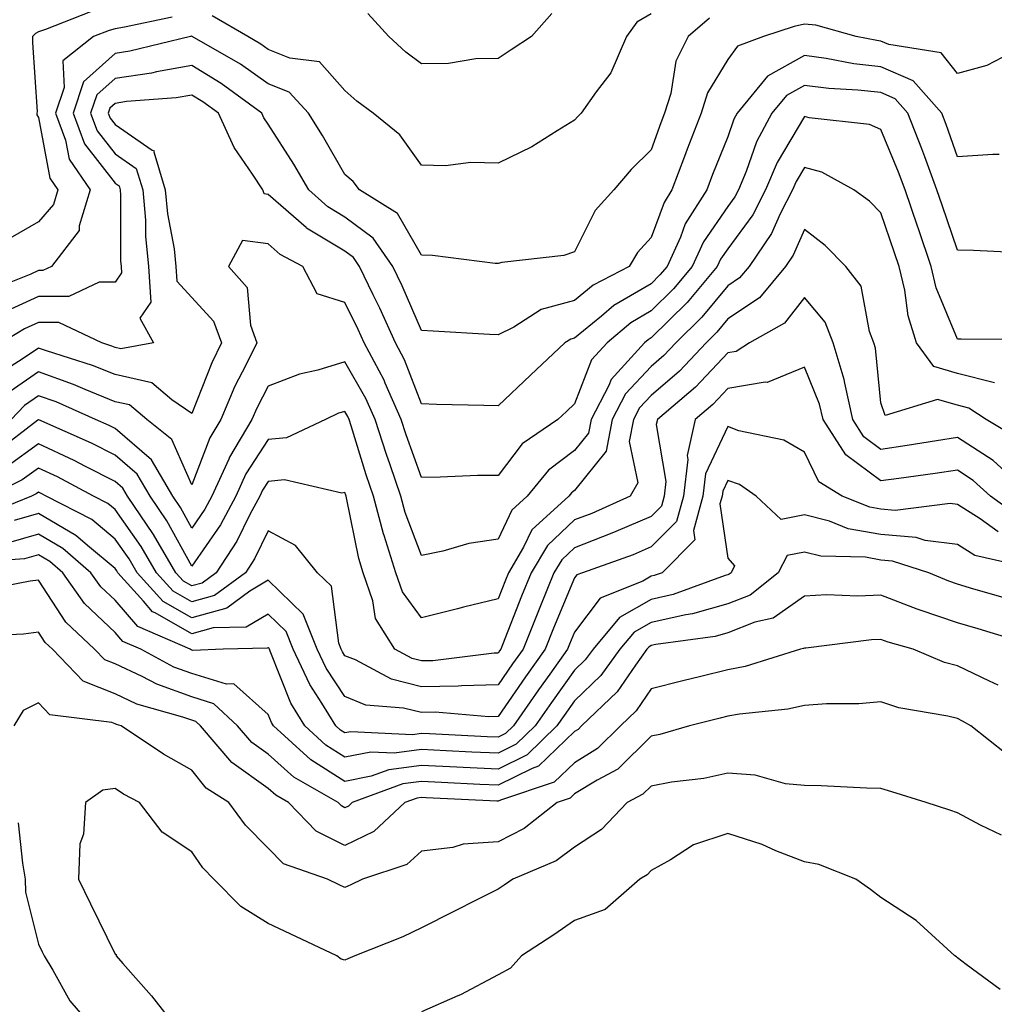
# Model space of a CAD drawing. Units: inches. Extents: x 1013363 to 1016003, y 7250378 to 7253018.
# Drawn here: x 1014926 to 1015053, y 7251146 to 7251274 of the extents above; entities that cross this region are included whole.
import ezdxf

# ---------------------------------------------------------------- set-up
doc = ezdxf.new("R2010")
doc.units = ezdxf.units.IN
doc.header["$MEASUREMENT"] = 0
doc.layers.add('Contour_10137250', color=7, linetype='Continuous', true_color=0xb1bdba)

msp = doc.modelspace()

# ---------------------------------------------------------------- linework, layer by layer
at = {"layer": 'Contour_10137250'}
for points in [[(1014934.84, 7251275.13, 3074), (1014928.97, 7251272.84, 3074), (1014928.05, 7251272.53, 3074), (1014927.65, 7251272.32, 3074), (1014927.28, 7251271.92, 3074), (1014927.27, 7251271.14, 3074), (1014927.86, 7251262.11, 3074), (1014927.85, 7251261.92, 3074), (1014927.85, 7251261.72, 3074), (1014928.05, 7251261.36, 3074), (1014929.55, 7251253.42, 3074), (1014930.58, 7251251.92, 3074), (1014929.99, 7251249.98, 3074), (1014928.05, 7251247.75, 3074), (1014924.36, 7251245.61, 3074)], [(1015008.05, 7251274.88, 3075), (1015006.18, 7251273.79, 3075), (1015004.82, 7251271.92, 3075), (1015002.77, 7251267.2, 3075), (1015000.85, 7251264.72, 3075), (1014998.9, 7251261.92, 3075), (1014998.47, 7251261.5, 3075), (1014998.05, 7251261, 3075), (1014995.76, 7251259.63, 3075), (1014992.46, 7251257.51, 3075), (1014988.05, 7251255.4, 3075), (1014984.49, 7251255.48, 3075), (1014981.17, 7251255.05, 3075), (1014978.05, 7251255.14, 3075), (1014975.22, 7251259.09, 3075), (1014971.74, 7251261.92, 3075), (1014969.61, 7251263.48, 3075), (1014968.05, 7251264.86, 3075), (1014964.75, 7251268.62, 3075), (1014960.86, 7251269.11, 3075), (1014958.05, 7251270.25, 3075), (1014957.07, 7251270.94, 3075), (1014955.37, 7251271.92, 3075), (1014950.74, 7251274.61, 3075)], [(1014995.06, 7251274.91, 3074), (1014992.44, 7251271.92, 3074), (1014989.77, 7251270.2, 3074), (1014988.05, 7251269.04, 3074), (1014985.15, 7251269.02, 3074), (1014981.57, 7251268.4, 3074), (1014978.05, 7251268.38, 3074), (1014976.03, 7251269.9, 3074), (1014973.78, 7251271.92, 3074), (1014971.05, 7251274.92, 3074)], [(1014945.52, 7251274.45, 3075), (1014939.29, 7251273.16, 3075), (1014938.05, 7251272.94, 3075), (1014937.26, 7251272.71, 3075), (1014935.25, 7251271.92, 3075), (1014931.22, 7251268.75, 3075), (1014931.39, 7251265.26, 3075), (1014930.27, 7251261.92, 3075), (1014931.59, 7251258.38, 3075), (1014932.04, 7251255.91, 3075), (1014934.78, 7251251.92, 3075), (1014933.35, 7251247.22, 3075), (1014933.35, 7251246.62, 3075), (1014929.76, 7251241.92, 3075), (1014928.6, 7251241.37, 3075), (1014928.05, 7251241.37, 3075), (1014927.04, 7251240.91, 3075), (1014921.35, 7251238.62, 3075)], [(1015056.88, 7251270.75, 3077), (1015051.85, 7251268.12, 3077), (1015048.05, 7251267.1, 3077), (1015045.91, 7251269.78, 3077), (1015039.09, 7251270.88, 3077), (1015038.05, 7251271.33, 3077), (1015037.52, 7251271.39, 3077), (1015034.8, 7251271.92, 3077), (1015029.55, 7251273.42, 3077), (1015028.05, 7251273.52, 3077), (1015026.73, 7251273.24, 3077), (1015022.7, 7251271.92, 3077), (1015019.31, 7251270.66, 3077), (1015018.05, 7251268.92, 3077), (1015015.4, 7251264.57, 3077), (1015014.57, 7251261.92, 3077), (1015012.74, 7251257.23, 3077), (1015012.39, 7251256.26, 3077), (1015010.76, 7251251.92, 3077), (1015009.72, 7251250.25, 3077), (1015008.05, 7251245.68, 3077), (1015006.24, 7251243.73, 3077), (1015005.19, 7251241.92, 3077), (1015000.49, 7251239.48, 3077), (1014998.05, 7251237.48, 3077), (1014993.67, 7251236.3, 3077), (1014990.13, 7251234, 3077), (1014988.05, 7251232.96, 3077), (1014986.93, 7251233.04, 3077), (1014979.57, 7251233.44, 3077), (1014978.05, 7251233.56, 3077), (1014975.52, 7251239.39, 3077), (1014974.31, 7251241.92, 3077), (1014971.75, 7251245.62, 3077), (1014968.05, 7251248.34, 3077), (1014965.81, 7251249.68, 3077), (1014963.34, 7251251.92, 3077), (1014961.38, 7251255.25, 3077), (1014958.05, 7251260.49, 3077), (1014957.46, 7251261.33, 3077), (1014957.19, 7251261.92, 3077), (1014951.92, 7251265.79, 3077), (1014948.05, 7251268.12, 3077), (1014943.45, 7251267.32, 3077), (1014942.81, 7251267.16, 3077), (1014938.05, 7251266.46, 3077), (1014935.66, 7251264.31, 3077), (1014934.86, 7251261.92, 3077), (1014935.73, 7251259.6, 3077), (1014938.05, 7251256.6, 3077), (1014940.81, 7251254.68, 3077), (1014941.65, 7251251.92, 3077), (1014942, 7251247.97, 3077), (1014942, 7251245.87, 3077), (1014942.42, 7251241.92, 3077), (1014942.71, 7251237.26, 3077), (1014941.3, 7251235.17, 3077), (1014943.08, 7251231.92, 3077), (1014938.8, 7251231.17, 3077), (1014938.05, 7251231.33, 3077), (1014937.63, 7251231.5, 3077), (1014936.31, 7251231.92, 3077), (1014930.71, 7251234.58, 3077), (1014928.05, 7251234.59, 3077), (1014926.22, 7251233.75, 3077), (1014923.2, 7251231.92, 3077)], [(1015015.65, 7251274.32, 3076), (1015012.86, 7251271.92, 3076), (1015011.27, 7251268.7, 3076), (1015010.6, 7251264.47, 3076), (1015009.8, 7251261.92, 3076), (1015009.3, 7251260.67, 3076), (1015008.05, 7251257.13, 3076), (1015005.42, 7251254.55, 3076), (1015003.18, 7251251.92, 3076), (1015000.75, 7251249.22, 3076), (1014998.05, 7251243.81, 3076), (1014996.65, 7251243.32, 3076), (1014988.55, 7251242.42, 3076), (1014988.05, 7251242.29, 3076), (1014987.67, 7251242.3, 3076), (1014979.48, 7251243.35, 3076), (1014978.05, 7251243.36, 3076), (1014974.93, 7251248.8, 3076), (1014969.96, 7251251.92, 3076), (1014969.13, 7251253, 3076), (1014968.05, 7251253.92, 3076), (1014965.13, 7251259, 3076), (1014963.3, 7251261.92, 3076), (1014960.77, 7251264.64, 3076), (1014958.05, 7251265.75, 3076), (1014954.44, 7251268.31, 3076), (1014948.12, 7251271.92, 3076), (1014948.08, 7251271.95, 3076), (1014948.02, 7251271.95, 3076), (1014947.9, 7251271.92, 3076), (1014939.96, 7251270.01, 3076), (1014938.05, 7251269.72, 3076), (1014933.94, 7251266.03, 3076), (1014932.56, 7251261.92, 3076), (1014934.05, 7251257.92, 3076), (1014938.05, 7251252.77, 3076), (1014938.56, 7251252.43, 3076), (1014938.7, 7251251.92, 3076), (1014938.77, 7251251.2, 3076), (1014938.75, 7251242.62, 3076), (1014938.83, 7251241.92, 3076), (1014938.89, 7251241.08, 3076), (1014938.05, 7251239.85, 3076), (1014935.98, 7251239.85, 3076), (1014932, 7251237.97, 3076), (1014928.05, 7251237.97, 3076), (1014923.89, 7251236.08, 3076)], [(1015053.46, 7251256.51, 3078), (1015052.64, 7251256.51, 3078), (1015048.05, 7251256.21, 3078), (1015046.57, 7251260.44, 3078), (1015045.99, 7251261.92, 3078), (1015042.26, 7251266.13, 3078), (1015038.05, 7251267.96, 3078), (1015034.5, 7251268.37, 3078), (1015030.91, 7251269.06, 3078), (1015028.05, 7251269.43, 3078), (1015023.24, 7251266.73, 3078), (1015019.28, 7251261.92, 3078), (1015018.85, 7251261.12, 3078), (1015018.05, 7251258.83, 3078), (1015016.04, 7251253.93, 3078), (1015015.3, 7251251.92, 3078), (1015012.5, 7251247.47, 3078), (1015011.87, 7251245.74, 3078), (1015010.14, 7251241.92, 3078), (1015009.18, 7251240.79, 3078), (1015008.05, 7251239.65, 3078), (1015003.18, 7251236.79, 3078), (1015001.54, 7251235.41, 3078), (1014998.05, 7251232.56, 3078), (1014997.54, 7251232.43, 3078), (1014996.77, 7251231.92, 3078), (1014992.27, 7251227.7, 3078), (1014988.05, 7251223.69, 3078), (1014986.2, 7251223.77, 3078), (1014980.03, 7251223.9, 3078), (1014978.05, 7251223.98, 3078), (1014975.83, 7251229.7, 3078), (1014974.66, 7251231.92, 3078), (1014972.61, 7251236.48, 3078), (1014971.76, 7251238.21, 3078), (1014969.98, 7251241.92, 3078), (1014969.19, 7251243.06, 3078), (1014968.05, 7251243.9, 3078), (1014963.05, 7251246.92, 3078), (1014963, 7251246.97, 3078), (1014958.05, 7251251.32, 3078), (1014957.51, 7251251.38, 3078), (1014957.32, 7251251.92, 3078), (1014956.01, 7251253.96, 3078), (1014953.58, 7251257.45, 3078), (1014951.54, 7251261.92, 3078), (1014949.52, 7251263.39, 3078), (1014948.05, 7251264.28, 3078), (1014946.04, 7251263.93, 3078), (1014939.55, 7251263.42, 3078), (1014938.05, 7251263.2, 3078), (1014937.38, 7251262.59, 3078), (1014937.15, 7251261.92, 3078), (1014937.4, 7251261.27, 3078), (1014938.05, 7251260.42, 3078), (1014942.9, 7251257.07, 3078), (1014943.15, 7251257.02, 3078), (1014943.1, 7251256.87, 3078), (1014944.6, 7251251.92, 3078), (1014944.89, 7251248.76, 3078), (1014945.75, 7251244.22, 3078), (1014945.99, 7251241.92, 3078), (1014946.12, 7251239.99, 3078), (1014948.05, 7251237.85, 3078), (1014950.9, 7251234.77, 3078), (1014951.93, 7251231.92, 3078), (1014950.66, 7251229.31, 3078), (1014948.05, 7251222.72, 3078), (1014945.46, 7251224.51, 3078), (1014942.85, 7251226.72, 3078), (1014938.05, 7251227.79, 3078), (1014935.11, 7251228.98, 3078), (1014929.09, 7251230.88, 3078), (1014928.05, 7251231.25, 3078), (1014925.91, 7251229.78, 3078), (1014922.38, 7251227.59, 3078)], [(1015056.29, 7251243.68, 3079), (1015050.11, 7251243.98, 3079), (1015048.05, 7251244.03, 3079), (1015046.03, 7251249.9, 3079), (1015045.34, 7251251.92, 3079), (1015043.76, 7251256.21, 3079), (1015043.39, 7251257.26, 3079), (1015041.57, 7251261.92, 3079), (1015039.92, 7251263.79, 3079), (1015038.05, 7251264.6, 3079), (1015035.03, 7251264.94, 3079), (1015031.25, 7251265.12, 3079), (1015028.05, 7251265.54, 3079), (1015025.73, 7251264.24, 3079), (1015023.82, 7251261.92, 3079), (1015021.79, 7251258.18, 3079), (1015020.44, 7251254.31, 3079), (1015019.44, 7251251.92, 3079), (1015018.97, 7251251, 3079), (1015018.05, 7251249.75, 3079), (1015014.86, 7251245.11, 3079), (1015013.41, 7251241.92, 3079), (1015010.97, 7251239, 3079), (1015008.05, 7251236.12, 3079), (1015005.41, 7251234.56, 3079), (1015002.29, 7251231.92, 3079), (1015000.27, 7251229.7, 3079), (1014998.05, 7251223.98, 3079), (1014996.99, 7251222.98, 3079), (1014995.87, 7251221.92, 3079), (1014991.22, 7251218.75, 3079), (1014988.05, 7251214.63, 3079), (1014985.36, 7251214.61, 3079), (1014980.51, 7251214.38, 3079), (1014978.05, 7251214.35, 3079), (1014976.04, 7251219.91, 3079), (1014975.39, 7251221.92, 3079), (1014973.3, 7251226.67, 3079), (1014973.17, 7251227.04, 3079), (1014970.58, 7251231.92, 3079), (1014969.8, 7251233.67, 3079), (1014968.05, 7251237.21, 3079), (1014964.44, 7251238.31, 3079), (1014962.57, 7251241.92, 3079), (1014959.61, 7251243.48, 3079), (1014958.05, 7251244.87, 3079), (1014954.69, 7251245.28, 3079), (1014952.87, 7251241.92, 3079), (1014955.29, 7251239.16, 3079), (1014955.72, 7251234.25, 3079), (1014956.56, 7251231.92, 3079), (1014955.13, 7251229, 3079), (1014953.7, 7251226.27, 3079), (1014951.84, 7251221.92, 3079), (1014950.42, 7251219.55, 3079), (1014948.05, 7251213.38, 3079), (1014945.45, 7251219.32, 3079), (1014942.2, 7251221.92, 3079), (1014939.95, 7251223.82, 3079), (1014938.05, 7251224.24, 3079), (1014934.13, 7251225.84, 3079), (1014932.63, 7251226.5, 3079), (1014928.05, 7251228.13, 3079), (1014924.37, 7251225.6, 3079)], [(1015057.6, 7251232.37, 3080), (1015048.53, 7251232.4, 3080), (1015048.05, 7251232.41, 3080), (1015045.26, 7251239.13, 3080), (1015044.59, 7251241.92, 3080), (1015042.93, 7251246.8, 3080), (1015042.81, 7251247.16, 3080), (1015041.19, 7251251.92, 3080), (1015040.34, 7251254.21, 3080), (1015038.05, 7251259.78, 3080), (1015036.55, 7251260.42, 3080), (1015028.67, 7251261.3, 3080), (1015028.05, 7251261.47, 3080), (1015024.48, 7251255.49, 3080), (1015022.96, 7251251.92, 3080), (1015021.31, 7251248.66, 3080), (1015018.05, 7251244.22, 3080), (1015017.11, 7251242.86, 3080), (1015016.68, 7251241.92, 3080), (1015012.75, 7251237.22, 3080), (1015008.05, 7251232.57, 3080), (1015007.64, 7251232.33, 3080), (1015007.16, 7251231.92, 3080), (1015002.82, 7251227.15, 3080), (1015002.51, 7251226.38, 3080), (1015000.2, 7251221.92, 3080), (1014999.85, 7251220.12, 3080), (1014998.05, 7251217.88, 3080), (1014994.64, 7251215.33, 3080), (1014991.85, 7251211.92, 3080), (1014989.87, 7251210.1, 3080), (1014988.05, 7251206.32, 3080), (1014984.23, 7251205.74, 3080), (1014980.86, 7251204.73, 3080), (1014978.05, 7251204.18, 3080), (1014975.93, 7251209.8, 3080), (1014975.37, 7251211.92, 3080), (1014973.97, 7251216, 3080), (1014973.48, 7251217.35, 3080), (1014972, 7251221.92, 3080), (1014970.79, 7251224.66, 3080), (1014968.05, 7251229.46, 3080), (1014964.51, 7251228.38, 3080), (1014962.11, 7251227.86, 3080), (1014958.05, 7251226.27, 3080), (1014956.57, 7251223.4, 3080), (1014955.92, 7251221.92, 3080), (1014952.98, 7251216.99, 3080), (1014952.89, 7251216.76, 3080), (1014950.68, 7251211.92, 3080), (1014949.76, 7251210.21, 3080), (1014948.05, 7251207.74, 3080), (1014946.58, 7251210.45, 3080), (1014945.57, 7251211.92, 3080), (1014942.79, 7251216.66, 3080), (1014938.05, 7251220.74, 3080), (1014937.27, 7251221.14, 3080), (1014935.48, 7251221.92, 3080), (1014930.34, 7251224.21, 3080), (1014928.05, 7251225.02, 3080), (1014926.21, 7251223.76, 3080), (1014924.5, 7251221.92, 3080)], [(1015052.86, 7251226.73, 3081), (1015048.05, 7251227.95, 3081), (1015044.96, 7251228.83, 3081), (1015042.69, 7251231.92, 3081), (1015041.58, 7251235.45, 3081), (1015041.15, 7251238.82, 3081), (1015040.41, 7251241.92, 3081), (1015039.82, 7251243.69, 3081), (1015038.05, 7251248.91, 3081), (1015036.55, 7251250.42, 3081), (1015034.49, 7251251.92, 3081), (1015030.34, 7251254.21, 3081), (1015028.05, 7251254.84, 3081), (1015026.96, 7251253.01, 3081), (1015026.5, 7251251.92, 3081), (1015024.89, 7251248.76, 3081), (1015023.77, 7251246.2, 3081), (1015020.83, 7251241.92, 3081), (1015019.56, 7251240.41, 3081), (1015018.05, 7251239.38, 3081), (1015014.68, 7251235.29, 3081), (1015011.27, 7251231.92, 3081), (1015009.7, 7251230.27, 3081), (1015008.05, 7251228.84, 3081), (1015004.7, 7251225.27, 3081), (1015002.96, 7251221.92, 3081), (1015002.16, 7251217.81, 3081), (1014998.05, 7251212.66, 3081), (1014997.63, 7251212.34, 3081), (1014997.28, 7251211.92, 3081), (1014992.46, 7251207.51, 3081), (1014991.39, 7251205.26, 3081), (1014989.4, 7251201.92, 3081), (1014989.01, 7251200.96, 3081), (1014988.05, 7251198.53, 3081), (1014983.54, 7251197.41, 3081), (1014982.76, 7251197.21, 3081), (1014978.05, 7251196.05, 3081), (1014975.57, 7251199.44, 3081), (1014974.72, 7251201.92, 3081), (1014973.18, 7251206.79, 3081), (1014973.11, 7251206.98, 3081), (1014971.79, 7251211.92, 3081), (1014970.83, 7251214.7, 3081), (1014968.87, 7251221.1, 3081), (1014968.61, 7251221.92, 3081), (1014968.43, 7251222.3, 3081), (1014968.05, 7251222.97, 3081), (1014967.24, 7251222.73, 3081), (1014965.51, 7251221.92, 3081), (1014960.45, 7251219.52, 3081), (1014958.05, 7251219.3, 3081), (1014955.14, 7251214.83, 3081), (1014953.81, 7251211.92, 3081), (1014951.8, 7251208.17, 3081), (1014948.05, 7251202.77, 3081), (1014944.82, 7251208.69, 3081), (1014942.62, 7251211.92, 3081), (1014940.93, 7251214.8, 3081), (1014938.05, 7251217.27, 3081), (1014934.97, 7251218.84, 3081), (1014928.09, 7251221.88, 3081), (1014928.05, 7251221.9, 3081), (1014927.97, 7251221.84, 3081), (1014922.39, 7251217.58, 3081)], [(1015055.7, 7251219.57, 3082), (1015051.77, 7251221.92, 3082), (1015049.54, 7251223.41, 3082), (1015048.05, 7251223.8, 3082), (1015045.42, 7251224.55, 3082), (1015038.58, 7251222.45, 3082), (1015038.05, 7251224.12, 3082), (1015037.35, 7251231.22, 3082), (1015037.13, 7251231.92, 3082), (1015036.56, 7251233.41, 3082), (1015035.46, 7251239.33, 3082), (1015033.47, 7251241.92, 3082), (1015030.76, 7251244.63, 3082), (1015028.05, 7251246.71, 3082), (1015026.6, 7251243.37, 3082), (1015025.6, 7251241.92, 3082), (1015022.17, 7251237.8, 3082), (1015018.05, 7251235.05, 3082), (1015016.63, 7251233.34, 3082), (1015015.21, 7251231.92, 3082), (1015011.73, 7251228.24, 3082), (1015008.05, 7251225.07, 3082), (1015006.53, 7251223.44, 3082), (1015005.74, 7251221.92, 3082), (1015005.18, 7251219.05, 3082), (1015006.31, 7251213.66, 3082), (1015005.29, 7251211.92, 3082), (1015000.3, 7251209.67, 3082), (1014998.05, 7251208.81, 3082), (1014994.5, 7251205.47, 3082), (1014992.38, 7251201.92, 3082), (1014991.12, 7251198.85, 3082), (1014988.65, 7251192.52, 3082), (1014988.4, 7251191.92, 3082), (1014988.26, 7251191.71, 3082), (1014988.05, 7251191.41, 3082), (1014987.53, 7251191.4, 3082), (1014979.54, 7251190.43, 3082), (1014978.05, 7251190.41, 3082), (1014976.84, 7251190.71, 3082), (1014974.57, 7251191.92, 3082), (1014972.07, 7251195.94, 3082), (1014971.72, 7251198.25, 3082), (1014970.46, 7251201.92, 3082), (1014969.89, 7251203.76, 3082), (1014968.26, 7251211.71, 3082), (1014968.21, 7251211.92, 3082), (1014968.17, 7251212.04, 3082), (1014968.05, 7251212.4, 3082), (1014967.65, 7251212.32, 3082), (1014960.18, 7251214.05, 3082), (1014958.05, 7251213.85, 3082), (1014957.29, 7251212.68, 3082), (1014956.94, 7251211.92, 3082), (1014955.65, 7251209.52, 3082), (1014953.94, 7251206.03, 3082), (1014951.23, 7251201.92, 3082), (1014949.4, 7251200.57, 3082), (1014948.05, 7251200.19, 3082), (1014946.96, 7251200.83, 3082), (1014945.96, 7251201.92, 3082), (1014943.08, 7251206.89, 3082), (1014943.06, 7251206.93, 3082), (1014939.67, 7251211.92, 3082), (1014939.07, 7251212.94, 3082), (1014938.05, 7251213.81, 3082), (1014934.18, 7251215.79, 3082), (1014932.71, 7251216.58, 3082), (1014928.05, 7251218.75, 3082), (1014924.09, 7251215.88, 3082)], [(1015057.79, 7251211.92, 3083), (1015052.68, 7251216.55, 3083), (1015048.05, 7251219.58, 3083), (1015045.29, 7251219.16, 3083), (1015041.46, 7251218.51, 3083), (1015038.05, 7251218.01, 3083), (1015035.8, 7251219.67, 3083), (1015034.36, 7251221.92, 3083), (1015033.31, 7251226.66, 3083), (1015033.26, 7251227.13, 3083), (1015031.82, 7251231.92, 3083), (1015030.76, 7251234.63, 3083), (1015028.05, 7251237.85, 3083), (1015025.46, 7251234.51, 3083), (1015020.88, 7251231.92, 3083), (1015019.16, 7251230.81, 3083), (1015018.05, 7251230.61, 3083), (1015013.84, 7251226.13, 3083), (1015008.86, 7251221.92, 3083), (1015008.71, 7251221.26, 3083), (1015009.96, 7251213.83, 3083), (1015009.74, 7251211.92, 3083), (1015009.38, 7251210.59, 3083), (1015008.05, 7251209.25, 3083), (1015003.42, 7251207.29, 3083), (1015002.9, 7251207.07, 3083), (1014998.05, 7251205.19, 3083), (1014996.36, 7251203.61, 3083), (1014995.35, 7251201.92, 3083), (1014993.49, 7251197.36, 3083), (1014993.24, 7251196.73, 3083), (1014991.31, 7251191.92, 3083), (1014989.95, 7251190.02, 3083), (1014988.05, 7251187.27, 3083), (1014983.3, 7251187.17, 3083), (1014982.85, 7251187.12, 3083), (1014978.05, 7251187.04, 3083), (1014974.14, 7251188.01, 3083), (1014969.43, 7251190.54, 3083), (1014968.05, 7251191.09, 3083), (1014967.72, 7251191.59, 3083), (1014967.57, 7251191.92, 3083), (1014967.25, 7251192.72, 3083), (1014966.31, 7251200.18, 3083), (1014964.49, 7251201.92, 3083), (1014961.61, 7251205.48, 3083), (1014958.05, 7251207.39, 3083), (1014956.25, 7251203.72, 3083), (1014955.06, 7251201.92, 3083), (1014951.03, 7251198.94, 3083), (1014948.05, 7251198.1, 3083), (1014945.63, 7251199.5, 3083), (1014943.45, 7251201.92, 3083), (1014941.47, 7251205.34, 3083), (1014938.05, 7251210.18, 3083), (1014937.1, 7251210.97, 3083), (1014935.25, 7251211.92, 3083), (1014930.55, 7251214.42, 3083), (1014928.05, 7251215.59, 3083), (1014925.92, 7251214.05, 3083), (1014921.59, 7251211.92, 3083)], [(1015055.66, 7251209.53, 3084), (1015052.35, 7251211.92, 3084), (1015050.1, 7251213.97, 3084), (1015048.05, 7251215.3, 3084), (1015045.11, 7251214.86, 3084), (1015040.37, 7251214.24, 3084), (1015038.05, 7251213.9, 3084), (1015033.44, 7251217.31, 3084), (1015030.48, 7251221.92, 3084), (1015030.04, 7251223.91, 3084), (1015028.05, 7251228.76, 3084), (1015023.2, 7251226.77, 3084), (1015022.94, 7251226.81, 3084), (1015018.05, 7251225.96, 3084), (1015016.1, 7251223.87, 3084), (1015013.78, 7251221.92, 3084), (1015012.73, 7251217.24, 3084), (1015012.82, 7251216.69, 3084), (1015012.27, 7251211.92, 3084), (1015011.36, 7251208.61, 3084), (1015008.05, 7251205.28, 3084), (1015005.7, 7251204.27, 3084), (1014999.09, 7251201.92, 3084), (1014998.34, 7251201.63, 3084), (1014998.05, 7251201.24, 3084), (1014995.31, 7251194.66, 3084), (1014994.21, 7251191.92, 3084), (1014991.64, 7251188.33, 3084), (1014988.05, 7251183.14, 3084), (1014986.86, 7251183.11, 3084), (1014979.83, 7251183.7, 3084), (1014978.05, 7251183.67, 3084), (1014975.72, 7251184.25, 3084), (1014970.77, 7251184.64, 3084), (1014968.05, 7251185.74, 3084), (1014965.59, 7251189.46, 3084), (1014964.45, 7251191.92, 3084), (1014962.62, 7251196.49, 3084), (1014958.05, 7251200.94, 3084), (1014955.66, 7251199.53, 3084), (1014952.66, 7251197.31, 3084), (1014948.05, 7251196.02, 3084), (1014944.31, 7251198.18, 3084), (1014940.93, 7251201.92, 3084), (1014939.88, 7251203.75, 3084), (1014938.05, 7251206.32, 3084), (1014935, 7251208.87, 3084), (1014929.06, 7251211.92, 3084), (1014928.4, 7251212.27, 3084), (1014928.05, 7251212.43, 3084), (1014927.76, 7251212.21, 3084), (1014927.15, 7251211.92, 3084), (1014920.68, 7251209.29, 3084)], [(1015053.37, 7251207.24, 3085), (1015051.02, 7251208.95, 3085), (1015048.05, 7251210.83, 3085), (1015047.08, 7251210.95, 3085), (1015039.92, 7251210.05, 3085), (1015038.05, 7251210.21, 3085), (1015036.59, 7251210.46, 3085), (1015032.98, 7251211.92, 3085), (1015029.92, 7251213.8, 3085), (1015028.05, 7251217.66, 3085), (1015025.37, 7251219.24, 3085), (1015019.51, 7251220.46, 3085), (1015018.05, 7251220.99, 3085), (1015015.12, 7251214.85, 3085), (1015014.79, 7251211.92, 3085), (1015013.57, 7251207.44, 3085), (1015013.74, 7251206.23, 3085), (1015009.49, 7251201.92, 3085), (1015008.43, 7251201.54, 3085), (1015008.05, 7251201.45, 3085), (1015006.96, 7251200.83, 3085), (1015001.37, 7251198.6, 3085), (1014998.05, 7251194.18, 3085), (1014997.39, 7251192.58, 3085), (1014997.12, 7251191.92, 3085), (1014994.8, 7251188.67, 3085), (1014993.33, 7251186.64, 3085), (1014990.05, 7251181.92, 3085), (1014989.04, 7251180.93, 3085), (1014988.05, 7251180.45, 3085), (1014986.64, 7251180.51, 3085), (1014979.1, 7251180.87, 3085), (1014978.05, 7251180.91, 3085), (1014976.9, 7251180.77, 3085), (1014968.81, 7251181.16, 3085), (1014968.05, 7251181.01, 3085), (1014967.49, 7251181.36, 3085), (1014966.88, 7251181.92, 3085), (1014965.06, 7251184.91, 3085), (1014963.46, 7251187.33, 3085), (1014961.32, 7251191.92, 3085), (1014960.38, 7251194.25, 3085), (1014958.05, 7251196.53, 3085), (1014955.15, 7251194.82, 3085), (1014950.85, 7251194.72, 3085), (1014948.05, 7251193.94, 3085), (1014943.29, 7251196.68, 3085), (1014942.95, 7251196.82, 3085), (1014941.77, 7251198.2, 3085), (1014938.41, 7251201.92, 3085), (1014938.28, 7251202.15, 3085), (1014938.05, 7251202.48, 3085), (1014934.7, 7251205.27, 3085), (1014932.93, 7251206.8, 3085), (1014928.05, 7251209.65, 3085), (1014924.88, 7251208.75, 3085)], [(1015057.42, 7251202.55, 3086), (1015050.31, 7251204.18, 3086), (1015048.05, 7251205.59, 3086), (1015043.84, 7251206.13, 3086), (1015042.65, 7251206.52, 3086), (1015038.05, 7251206.89, 3086), (1015033.78, 7251207.65, 3086), (1015031.34, 7251208.63, 3086), (1015028.05, 7251209.49, 3086), (1015025, 7251208.87, 3086), (1015021.77, 7251211.92, 3086), (1015019.56, 7251213.43, 3086), (1015018.05, 7251213.98, 3086), (1015017.39, 7251212.58, 3086), (1015017.31, 7251211.92, 3086), (1015017.03, 7251210.9, 3086), (1015018.05, 7251203.81, 3086), (1015018.94, 7251202.81, 3086), (1015018.47, 7251201.92, 3086), (1015018.24, 7251201.73, 3086), (1015018.05, 7251201.66, 3086), (1015017.69, 7251201.56, 3086), (1015010.9, 7251199.07, 3086), (1015008.05, 7251198.43, 3086), (1015003.9, 7251196.07, 3086), (1015000.45, 7251191.92, 3086), (1014999.44, 7251190.53, 3086), (1014998.05, 7251189.2, 3086), (1014995.01, 7251184.96, 3086), (1014992.88, 7251181.92, 3086), (1014990.43, 7251179.54, 3086), (1014988.05, 7251178.36, 3086), (1014984.64, 7251178.51, 3086), (1014981.29, 7251178.68, 3086), (1014978.05, 7251178.83, 3086), (1014974.5, 7251178.37, 3086), (1014971.46, 7251178.51, 3086), (1014968.05, 7251177.84, 3086), (1014965.55, 7251179.42, 3086), (1014962.81, 7251181.92, 3086), (1014961.01, 7251184.88, 3086), (1014958.31, 7251191.66, 3086), (1014958.2, 7251191.92, 3086), (1014958.15, 7251192.02, 3086), (1014958.05, 7251192.13, 3086), (1014957.92, 7251192.05, 3086), (1014952.17, 7251191.92, 3086), (1014948.19, 7251191.78, 3086), (1014948.05, 7251191.82, 3086), (1014947.98, 7251191.85, 3086), (1014947.84, 7251191.92, 3086), (1014941.01, 7251194.88, 3086), (1014938.05, 7251198.32, 3086), (1014936.2, 7251200.07, 3086), (1014934.9, 7251201.92, 3086), (1014931.22, 7251205.09, 3086), (1014928.05, 7251206.95, 3086), (1014924.13, 7251205.84, 3086)], [(1015054.62, 7251198.49, 3087), (1015050.19, 7251199.78, 3087), (1015048.05, 7251200.42, 3087), (1015046.93, 7251200.8, 3087), (1015044.3, 7251201.92, 3087), (1015039.57, 7251203.44, 3087), (1015038.05, 7251203.57, 3087), (1015036.04, 7251203.93, 3087), (1015030.19, 7251204.06, 3087), (1015028.05, 7251204.62, 3087), (1015025.8, 7251204.17, 3087), (1015024.64, 7251201.92, 3087), (1015020.96, 7251199.01, 3087), (1015018.05, 7251197.86, 3087), (1015013.42, 7251196.55, 3087), (1015012.56, 7251196.43, 3087), (1015008.05, 7251195.42, 3087), (1015005.82, 7251194.15, 3087), (1015003.97, 7251191.92, 3087), (1015001.48, 7251188.49, 3087), (1014998.05, 7251185.2, 3087), (1014996.68, 7251183.29, 3087), (1014995.73, 7251181.92, 3087), (1014991.84, 7251178.13, 3087), (1014988.05, 7251176.26, 3087), (1014983.49, 7251176.48, 3087), (1014982.65, 7251176.52, 3087), (1014978.05, 7251176.74, 3087), (1014973.78, 7251176.19, 3087), (1014971.47, 7251175.34, 3087), (1014968.05, 7251174.65, 3087), (1014963.61, 7251177.48, 3087), (1014958.73, 7251181.92, 3087), (1014958.48, 7251182.35, 3087), (1014958.05, 7251183.42, 3087), (1014953.55, 7251187.42, 3087), (1014952.59, 7251187.38, 3087), (1014948.05, 7251188.77, 3087), (1014945.74, 7251189.61, 3087), (1014941.39, 7251191.92, 3087), (1014939.06, 7251192.93, 3087), (1014938.05, 7251194.1, 3087), (1014934.05, 7251197.92, 3087), (1014931.21, 7251201.92, 3087), (1014929.51, 7251203.38, 3087), (1014928.05, 7251204.24, 3087), (1014926.24, 7251203.73, 3087), (1014919.38, 7251203.25, 3087)], [(1015057.44, 7251192.53, 3088), (1015050.72, 7251194.59, 3088), (1015048.05, 7251195.39, 3088), (1015043.16, 7251197.03, 3088), (1015042.79, 7251197.18, 3088), (1015038.05, 7251199.01, 3088), (1015035.01, 7251198.88, 3088), (1015030.95, 7251199.02, 3088), (1015028.05, 7251198.88, 3088), (1015023.98, 7251195.99, 3088), (1015021.59, 7251195.46, 3088), (1015018.05, 7251194.06, 3088), (1015016.38, 7251193.59, 3088), (1015008.67, 7251192.54, 3088), (1015008.05, 7251192.4, 3088), (1015007.75, 7251192.22, 3088), (1015007.49, 7251191.92, 3088), (1015006, 7251189.87, 3088), (1015003.62, 7251186.35, 3088), (1014998.96, 7251181.92, 3088), (1014998.5, 7251181.47, 3088), (1014998.05, 7251181.19, 3088), (1014993.32, 7251176.65, 3088), (1014992.49, 7251176.36, 3088), (1014988.05, 7251174.17, 3088), (1014985.69, 7251174.28, 3088), (1014980.66, 7251174.53, 3088), (1014978.05, 7251174.65, 3088), (1014975.63, 7251174.34, 3088), (1014969, 7251171.92, 3088), (1014968.51, 7251171.46, 3088), (1014968.05, 7251171.24, 3088), (1014967.6, 7251171.47, 3088), (1014967.16, 7251171.92, 3088), (1014961.37, 7251175.24, 3088), (1014958.05, 7251178.21, 3088), (1014955.89, 7251179.76, 3088), (1014954.04, 7251181.92, 3088), (1014950.95, 7251184.82, 3088), (1014948.05, 7251185.71, 3088), (1014943.49, 7251187.36, 3088), (1014941.6, 7251188.37, 3088), (1014938.05, 7251190.03, 3088), (1014936.69, 7251190.56, 3088), (1014935.38, 7251191.92, 3088), (1014931.6, 7251195.47, 3088), (1014928.05, 7251200.96, 3088), (1014926.95, 7251200.82, 3088), (1014920.43, 7251199.54, 3088)], [(1015053.36, 7251187.23, 3089), (1015052.22, 7251187.75, 3089), (1015048.05, 7251189.77, 3089), (1015046.34, 7251190.21, 3089), (1015042.24, 7251191.92, 3089), (1015038.99, 7251192.86, 3089), (1015038.05, 7251193.22, 3089), (1015036.8, 7251193.17, 3089), (1015028.22, 7251192.09, 3089), (1015028.05, 7251192.08, 3089), (1015027.95, 7251192.02, 3089), (1015027.53, 7251191.92, 3089), (1015020.3, 7251189.67, 3089), (1015018.05, 7251189.26, 3089), (1015014.51, 7251188.38, 3089), (1015012.17, 7251187.8, 3089), (1015008.05, 7251186.77, 3089), (1015006.09, 7251183.88, 3089), (1015004.03, 7251181.92, 3089), (1015001.02, 7251178.95, 3089), (1014998.05, 7251177.12, 3089), (1014995.4, 7251174.57, 3089), (1014988.36, 7251172.23, 3089), (1014988.05, 7251172.08, 3089), (1014987.88, 7251172.09, 3089), (1014978.67, 7251172.54, 3089), (1014978.05, 7251172.56, 3089), (1014977.47, 7251172.5, 3089), (1014975.9, 7251171.92, 3089), (1014971.84, 7251168.13, 3089), (1014968.05, 7251166.29, 3089), (1014964.32, 7251168.19, 3089), (1014960.7, 7251171.92, 3089), (1014959.02, 7251172.89, 3089), (1014958.05, 7251173.75, 3089), (1014953.29, 7251177.16, 3089), (1014949.2, 7251181.92, 3089), (1014948.61, 7251182.48, 3089), (1014948.05, 7251182.65, 3089), (1014946.91, 7251183.06, 3089), (1014940.9, 7251184.77, 3089), (1014938.05, 7251186.1, 3089), (1014933.89, 7251187.76, 3089), (1014929.86, 7251191.92, 3089), (1014928.93, 7251192.8, 3089), (1014928.05, 7251194.16, 3089), (1014926.08, 7251193.89, 3089), (1014919.74, 7251193.61, 3089)], [(1015054.4, 7251178.27, 3090), (1015049.78, 7251181.92, 3090), (1015048.69, 7251182.56, 3090), (1015048.05, 7251182.88, 3090), (1015046.76, 7251183.21, 3090), (1015040.4, 7251184.27, 3090), (1015038.05, 7251185.05, 3090), (1015035.17, 7251184.8, 3090), (1015030.93, 7251184.8, 3090), (1015028.05, 7251184.59, 3090), (1015025.88, 7251184.09, 3090), (1015019.59, 7251183.46, 3090), (1015018.05, 7251183.17, 3090), (1015017.04, 7251182.93, 3090), (1015013.06, 7251181.92, 3090), (1015009.18, 7251180.79, 3090), (1015008.05, 7251180.58, 3090), (1015003.68, 7251176.29, 3090), (1015000.98, 7251174.85, 3090), (1014998.05, 7251173.04, 3090), (1014997.47, 7251172.5, 3090), (1014995.76, 7251171.92, 3090), (1014991.45, 7251168.52, 3090), (1014988.05, 7251166.78, 3090), (1014983.5, 7251166.47, 3090), (1014982.16, 7251166.03, 3090), (1014978.05, 7251165.57, 3090), (1014976.14, 7251163.83, 3090), (1014970.34, 7251161.92, 3090), (1014968.82, 7251161.15, 3090), (1014968.05, 7251160.82, 3090), (1014967.3, 7251161.17, 3090), (1014965.77, 7251161.92, 3090), (1014960.03, 7251163.9, 3090), (1014958.05, 7251165.96, 3090), (1014955.08, 7251168.95, 3090), (1014952.89, 7251171.92, 3090), (1014949.94, 7251173.81, 3090), (1014948.05, 7251176.13, 3090), (1014944.35, 7251178.22, 3090), (1014938.84, 7251181.92, 3090), (1014938.23, 7251182.1, 3090), (1014938.05, 7251182.17, 3090), (1014937.62, 7251182.35, 3090), (1014929.51, 7251183.38, 3090), (1014928.05, 7251184.92, 3090), (1014926.06, 7251183.91, 3090), (1014924.84, 7251181.92, 3090)], [(1015053.77, 7251167.64, 3091), (1015051.03, 7251168.94, 3091), (1015048.05, 7251170.55, 3091), (1015047.03, 7251170.9, 3091), (1015043.96, 7251171.92, 3091), (1015039.46, 7251173.33, 3091), (1015038.05, 7251173.74, 3091), (1015036.18, 7251173.79, 3091), (1015030.22, 7251174.09, 3091), (1015028.05, 7251174.15, 3091), (1015025.6, 7251174.37, 3091), (1015021.64, 7251175.51, 3091), (1015018.05, 7251175.74, 3091), (1015014.92, 7251175.05, 3091), (1015010.7, 7251174.57, 3091), (1015008.05, 7251174.07, 3091), (1015006.97, 7251173, 3091), (1015004.92, 7251171.92, 3091), (1015001.58, 7251168.39, 3091), (1014998.05, 7251166.1, 3091), (1014995.65, 7251164.32, 3091), (1014989.98, 7251161.92, 3091), (1014988.85, 7251161.12, 3091), (1014988.05, 7251160.6, 3091), (1014985.38, 7251159.25, 3091), (1014982.29, 7251157.68, 3091), (1014978.05, 7251155.54, 3091), (1014975.6, 7251154.37, 3091), (1014969.34, 7251151.92, 3091), (1014968.45, 7251151.52, 3091), (1014968.05, 7251151.34, 3091), (1014967.58, 7251151.45, 3091), (1014967.01, 7251151.92, 3091), (1014960.89, 7251154.76, 3091), (1014958.05, 7251156.14, 3091), (1014954.47, 7251158.34, 3091), (1014950.96, 7251161.92, 3091), (1014949.51, 7251163.38, 3091), (1014948.05, 7251165.47, 3091), (1014944.19, 7251168.06, 3091), (1014941.22, 7251171.92, 3091), (1014939.15, 7251173.02, 3091), (1014938.05, 7251173.74, 3091), (1014936.46, 7251173.51, 3091), (1014934.19, 7251171.92, 3091), (1014933.93, 7251167.8, 3091), (1014933.44, 7251166.53, 3091), (1014933.29, 7251161.92, 3091), (1014934.82, 7251158.69, 3091), (1014938.05, 7251152.13, 3091), (1014938.19, 7251152.06, 3091), (1014938.18, 7251151.92, 3091), (1014939.05, 7251150.92, 3091), (1014942.79, 7251146.66, 3091), (1014946.5, 7251141.92, 3091)], [(1014925.39, 7251169.26, 3090), (1014925.96, 7251164.01, 3090), (1014926.29, 7251161.92, 3090), (1014926.35, 7251160.22, 3090), (1014928.05, 7251153.44, 3090), (1014928.54, 7251152.41, 3090), (1014928.77, 7251151.92, 3090), (1014929.93, 7251150.04, 3090), (1014932.16, 7251146.03, 3090), (1014935.68, 7251141.92, 3090)], [(1015053.62, 7251147.49, 3092), (1015049.18, 7251150.79, 3092), (1015048.05, 7251151.65, 3092), (1015047.89, 7251151.76, 3092), (1015047.7, 7251151.92, 3092), (1015042.63, 7251156.5, 3092), (1015038.05, 7251159.52, 3092), (1015036.68, 7251160.55, 3092), (1015034.78, 7251161.92, 3092), (1015029.95, 7251163.82, 3092), (1015028.05, 7251164.19, 3092), (1015024.34, 7251165.63, 3092), (1015022.55, 7251166.42, 3092), (1015018.05, 7251167.89, 3092), (1015013.56, 7251166.41, 3092), (1015010.56, 7251164.43, 3092), (1015008.05, 7251163.05, 3092), (1015007.5, 7251162.47, 3092), (1015006.55, 7251161.92, 3092), (1015002.02, 7251157.95, 3092), (1014998.05, 7251156.51, 3092), (1014995.34, 7251154.63, 3092), (1014991.13, 7251151.92, 3092), (1014989.68, 7251150.29, 3092), (1014988.05, 7251149.44, 3092), (1014983.17, 7251146.8, 3092), (1014982.8, 7251146.67, 3092), (1014978.05, 7251144.58, 3092)]]:
    msp.add_polyline3d(points, dxfattribs=at)

doc.saveas('drawing.dxf')
